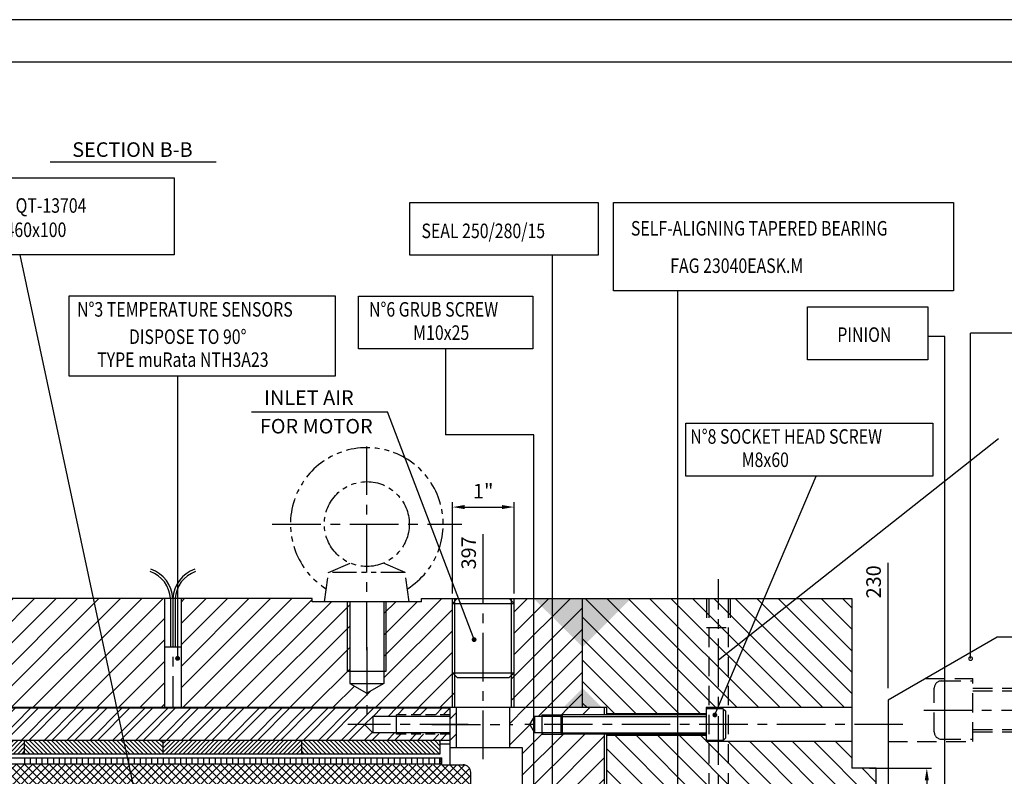
# Model space of a CAD drawing. Extents: x 2524 to 5497, y 1685 to 3788.
# Drawn here: x 3301 to 3707, y 3476 to 3788 of the extents above; entities that cross this region are included whole.
import ezdxf
from ezdxf.enums import TextEntityAlignment as Align

# ---------------------------------------------------------------- set-up
doc = ezdxf.new("R2010")
doc.units = 0
doc.header["$LTSCALE"] = 16
doc.header["$MEASUREMENT"] = 0
doc.header["$PDMODE"] = 2
doc.header["$PDSIZE"] = 0.03
for name, pattern in [('CENTER', [2, 1.25, -0.25, 0.25, -0.25]), ('DASHED', [0.75, 0.5, -0.25]), ('HIDDEN', [0.375, 0.25, -0.125]), ('PHANTOM2', [1.25, 0.625, -0.125, 0.125, -0.125, 0.125, -0.125])]:
    doc.linetypes.add(name, pattern=pattern)
doc.layers.get('0').update_dxf_attribs({"linetype": 'CONTINUOUS'})
doc.layers.get('DEFPOINTS').update_dxf_attribs({"linetype": 'CONTINUOUS'})
for name, color, linetype in [('CEN', 1, 'CENTER'), ('CL', 3, 'CENTER'), ('DIM', 2, 'CONTINUOUS'), ('EYEBOLT', 6, 'PHANTOM2'), ('HAT', 8, 'CONTINUOUS'), ('HAT-B', 3, 'CONTINUOUS'), ('HAT-GR', 3, 'CONTINUOUS'), ('HAT-M', 1, 'CONTINUOUS'), ('HAT-R', 1, 'CONTINUOUS'), ('HID', 9, 'DASHED'), ('HID-R', 1, 'HIDDEN'), ('OBJ-B', 7, 'CONTINUOUS'), ('OBJ-G', 3, 'CONTINUOUS'), ('OBJ-R', 1, 'CONTINUOUS'), ('THIN', 1, 'CONTINUOUS'), ('TXT', 4, 'CONTINUOUS')]:
    doc.layers.add(name, color=color, linetype=linetype)
doc.styles.add('30SIM', font='simplex', dxfattribs={"oblique": 7, "height": 6})
doc.styles.add('QUOTE', font='simplex', dxfattribs={"width": 0.8, "oblique": 10, "height": 6})
doc.dimstyles.new('1-2', dxfattribs={"dimscale": 2, "dimtxt": 3, "dimasz": 2.5, "dimexe": 1, "dimexo": 1, "dimgap": 1.5, "dimtad": 1, "dimtxsty": '30SIM', "dimcen": 2, "dimclrd": 256, "dimclre": 256, "dimclrt": 256, "dimazin": 3, "dimtm": 0.05, "dimtfac": 1, "dimtdec": 4, "dimtmove": 0, "dimatfit": 3, "dimtolj": 1, "dimtzin": 0})

# ---------------------------------------------------------------- blocks, each defined once
blk = doc.blocks.new('*D29')
at = {"linetype": 'BYBLOCK'}
blk.add_line((1896.21, 56.52), (1896.21, 91.16), dxfattribs=at)
at = {"layer": 'DEFPOINTS', "color": 0, "linetype": 'BYBLOCK'}
for p in [(1896.21, 75.16), (1896.21, 54.52), (2497.21, -195.48)]:
    blk.add_point(p, dxfattribs=at)
at = {"linetype": 'BYBLOCK', "insert": (1890.21, 84.66), "char_height": 6, "attachment_point": 5, "rotation": 90, "style": '30SIM'}
blk.add_mtext('\\A1;601', dxfattribs=at)
blk = doc.blocks.new('*D30')
at = {"linetype": 'BYBLOCK'}
blk.add_line((1716.21, 56.52), (1716.21, 91.3), dxfattribs=at)
at = {"layer": 'DEFPOINTS', "color": 0, "linetype": 'BYBLOCK'}
for p in [(1716.21, 75.3), (1716.21, 54.52), (2497.21, -195.48)]:
    blk.add_point(p, dxfattribs=at)
at = {"linetype": 'BYBLOCK', "insert": (1710.21, 84.8), "char_height": 6, "attachment_point": 5, "rotation": 90, "style": '30SIM'}
blk.add_mtext('\\A1;781', dxfattribs=at)
blk = doc.blocks.new('*D31')
at = {"linetype": 'BYBLOCK'}
blk.add_line((1716.22, 2.52), (1716.22, -39.6), dxfattribs=at)
at = {"layer": 'DEFPOINTS', "color": 0, "linetype": 'BYBLOCK'}
for p in [(1716.22, 4.52), (1716.22, -23.6), (2497.21, -195.48)]:
    blk.add_point(p, dxfattribs=at)
at = {"linetype": 'BYBLOCK', "insert": (1710.22, -33.1), "char_height": 6, "attachment_point": 5, "rotation": 90, "style": '30SIM'}
blk.add_mtext('\\A1;781', dxfattribs=at)
blk = doc.blocks.new('*D36')
at = {"linetype": 'BYBLOCK'}
blk.add_line((1691.22, 26.02), (1691.22, 68.69), dxfattribs=at)
at = {"layer": 'DEFPOINTS', "color": 0, "linetype": 'BYBLOCK'}
for p in [(1691.22, 50.45), (1691.22, 24.02), (2497.21, -195.48)]:
    blk.add_point(p, dxfattribs=at)
at = {"linetype": 'BYBLOCK', "insert": (1685.22, 61.07), "char_height": 6, "attachment_point": 5, "rotation": 90, "style": '30SIM'}
blk.add_mtext('\\A1;806', dxfattribs=at)
blk = doc.blocks.new('*D77')
at = {"linetype": 'BYBLOCK'}
for p, q in [((2259.48, -25.48), (2285.17, -25.48)), ((2283.17, -30.48), (2283.17, -360.48)), ((2264.21, -365.48), (2285.17, -365.48))]:
    blk.add_line(p, q, dxfattribs=at)
for points in [[(2282.33, -30.48), (2284, -30.48), (2283.17, -25.48)], [(2282.33, -360.48), (2284, -360.48), (2283.17, -365.48)]]:
    blk.add_solid(points, dxfattribs=at)
at = {"layer": 'DEFPOINTS', "color": 0, "linetype": 'BYBLOCK'}
for p in [(2257.48, -25.48), (2262.21, -365.48), (2283.17, -365.48)]:
    blk.add_point(p, dxfattribs=at)
at = {"linetype": 'BYBLOCK', "insert": (2277.17, -195.48), "char_height": 6, "attachment_point": 5, "rotation": 90, "style": '30SIM'}
blk.add_mtext('\\A1;∅340 H7 j6', dxfattribs=at)
blk = doc.blocks.new('*D80')
at = {"linetype": 'BYBLOCK'}
blk.add_line((2100.22, 46.52), (2100.22, 71.04), dxfattribs=at)
at = {"layer": 'DEFPOINTS', "color": 0, "linetype": 'BYBLOCK'}
for p in [(2100.22, 52.61), (2100.22, 44.52), (2497.21, -370.98)]:
    blk.add_point(p, dxfattribs=at)
at = {"linetype": 'BYBLOCK', "insert": (2094.22, 63.33), "char_height": 6, "attachment_point": 5, "rotation": 90, "style": '30SIM'}
blk.add_mtext('\\A1;397', dxfattribs=at)
blk = doc.blocks.new('*D94')
at = {"linetype": 'BYBLOCK'}
for p, q in [((2087.52, 46.52), (2087.52, 84.22)), ((2092.52, 82.22), (2107.92, 82.22)), ((2112.92, 46.52), (2112.92, 84.22))]:
    blk.add_line(p, q, dxfattribs=at)
for points in [[(2092.52, 83.06), (2092.52, 81.39), (2087.52, 82.22)], [(2107.92, 83.06), (2107.92, 81.39), (2112.92, 82.22)]]:
    blk.add_solid(points, dxfattribs=at)
at = {"layer": 'DEFPOINTS', "color": 0, "linetype": 'BYBLOCK'}
for p in [(2112.92, 82.22), (2087.52, 44.52), (2112.92, 44.52)]:
    blk.add_point(p, dxfattribs=at)
at = {"linetype": 'BYBLOCK', "insert": (2100.22, 88.8), "char_height": 6, "attachment_point": 5, "style": '30SIM'}
blk.add_mtext('\\A1;1"', dxfattribs=at)
blk = doc.blocks.new('*D96')
at = {"linetype": 'BYBLOCK'}
blk.add_line((3659.25, 3512.3), (3659.25, 3563.92), dxfattribs=at)
at = {"layer": 'DEFPOINTS', "color": 0, "linetype": 'BYBLOCK'}
for p in [(3659.25, 3545.39), (3659.25, 3510.3), (3889.25, 3309.28)]:
    blk.add_point(p, dxfattribs=at)
at = {"linetype": 'BYBLOCK', "insert": (3653.25, 3556.15), "char_height": 6, "attachment_point": 5, "rotation": 90, "style": '30SIM'}
blk.add_mtext('\\A1;230', dxfattribs=at)
blk = doc.blocks.new('*X138')
at = {"color": 0}
for p, q in [((1547.94, 2261.97), (1551.86, 2265.88)), ((1556.2, 2261.38), (1560.7, 2265.88)), ((1564.54, 2260.88), (1569.54, 2265.88)), ((1568.22, 2246.88), (1587.22, 2265.88)), ((1573.1, 2260.61), (1578.38, 2265.88)), ((1577.06, 2246.88), (1596.06, 2265.88)), ((1585.89, 2246.88), (1604.89, 2265.88)), ((1594.73, 2246.88), (1613.73, 2265.88)), ((1603.57, 2246.88), (1622.57, 2265.88)), ((1612.41, 2246.88), (1631.41, 2265.88)), ((1621.25, 2246.88), (1638.95, 2264.58)), ((1630.09, 2246.88), (1645.95, 2262.74)), ((1656.61, 2246.88), (1675.61, 2265.88)), ((1659.95, 2259.07), (1665.46, 2264.58)), ((1665.44, 2246.88), (1684.44, 2265.88)), ((1674.28, 2246.88), (1693.28, 2265.88)), ((1683.12, 2246.88), (1702.12, 2265.88)), ((1691.96, 2246.88), (1710.96, 2265.88)), ((1700.8, 2246.88), (1719.8, 2265.88)), ((1709.64, 2246.88), (1728.64, 2265.88)), ((1718.48, 2246.88), (1737.48, 2265.88)), ((1727.32, 2246.88), (1746.32, 2265.88)), ((1732.94, 2243.67), (1755.16, 2265.88)), ((1738.99, 2240.88), (1763.99, 2265.88)), ((1747.83, 2240.88), (1772.83, 2265.88)), ((1755.67, 2239.88), (1781.67, 2265.88)), ((1759.35, 2225.88), (1799.35, 2265.88)), ((1764.51, 2239.88), (1790.51, 2265.88)), ((1768.19, 2225.88), (1808.19, 2265.88)), ((1777.03, 2225.88), (1817.03, 2265.88)), ((1785.87, 2225.88), (1825.87, 2265.88)), ((1794.7, 2225.88), (1834.7, 2265.88)), ((1803.54, 2225.88), (1843.54, 2265.88)), ((1810.83, 2224.33), (1852.38, 2265.88)), ((1821.22, 2225.88), (1861.22, 2265.88)), ((1830.06, 2225.88), (1870.06, 2265.88)), ((1838.9, 2225.88), (1878.9, 2265.88)), ((1847.74, 2225.88), (1887.74, 2265.88)), ((1856.58, 2225.88), (1896.58, 2265.88)), ((1862.94, 2223.41), (1905.42, 2265.88)), ((1869.25, 2220.88), (1914.25, 2265.88)), ((1878.09, 2220.88), (1923.09, 2265.88)), ((1886.93, 2220.88), (1931.93, 2265.88)), ((1895.77, 2220.88), (1940.77, 2265.88)), ((1904.61, 2220.88), (1949.61, 2265.88)), ((1913.45, 2220.88), (1958.45, 2265.88)), ((1922.29, 2220.88), (1967.29, 2265.88)), ((1931.13, 2220.88), (1976.13, 2265.88)), ((1939.97, 2220.88), (1984.96, 2265.88)), ((1992.34, 2264.42), (1993.8, 2265.88)), ((1992.34, 2255.59), (2002.64, 2265.88)), ((1992.34, 2246.75), (2011.48, 2265.88)), ((1992.34, 2237.91), (2020.32, 2265.88)), ((1992.34, 2229.07), (2029.16, 2265.88)), ((1993, 2220.88), (2038, 2265.88)), ((2001.84, 2220.88), (2046.44, 2265.49)), ((2010.68, 2220.88), (2054.37, 2264.58)), ((2019.51, 2220.88), (2061.94, 2263.31)), ((2075.94, 2241.96), (2099.87, 2265.88)), ((2075.94, 2259.64), (2080.89, 2264.58)), ((2075.94, 2250.8), (2089.73, 2264.58)), ((2128.64, 2232.79), (2157.94, 2262.09)), ((2129.64, 2260.3), (2135.22, 2265.88)), ((2129.64, 2251.47), (2144.06, 2265.88)), ((2129.64, 2242.63), (2152.9, 2265.88)), ((2075.94, 2233.12), (2104.24, 2261.42)), ((1559.38, 2246.88), (1566.38, 2253.88)), ((1638.93, 2246.88), (1645.95, 2253.91)), ((1948.8, 2220.88), (1985.54, 2257.62)), ((2028.35, 2220.88), (2061.94, 2254.48)), ((1547.94, 2253.13), (1548.2, 2253.38)), ((1551.59, 2247.94), (1557.04, 2253.38)), ((1647.77, 2246.88), (1650.71, 2249.83)), ((2072.55, 2220.88), (2104.24, 2252.58)), ((2128.64, 2223.95), (2157.94, 2253.25)), ((1957.64, 2220.88), (1985.54, 2248.79)), ((2037.19, 2220.88), (2061.94, 2245.64)), ((2081.39, 2220.88), (2104.24, 2243.74)), ((2134.42, 2220.88), (2157.94, 2244.41)), ((1966.48, 2220.88), (1985.54, 2239.95)), ((2046.03, 2220.88), (2061.94, 2236.8)), ((2090.23, 2220.88), (2104.44, 2235.1)), ((2143.26, 2220.88), (2157.94, 2235.57)), ((1732.94, 2226), (1737.83, 2230.88)), ((1741.67, 2225.88), (1746.67, 2230.88)), ((1750.51, 2225.88), (1756.51, 2231.88)), ((1975.32, 2220.88), (1985.54, 2231.11)), ((2054.87, 2220.88), (2063.8, 2229.81)), ((2063.71, 2220.88), (2070.66, 2227.83)), ((2099.06, 2220.88), (2105.24, 2227.07)), ((2152.1, 2220.88), (2157.94, 2226.73)), ((1984.16, 2220.88), (1985.54, 2222.27))]:
    blk.add_line(p, q, dxfattribs=at)
blk = doc.blocks.new('*X172')
at = {"color": 0}
for p, q in [((2206.54, 2218.38), (2159.04, 2265.88)), ((2212.88, 2220.88), (2167.88, 2265.88)), ((2221.72, 2220.88), (2176.72, 2265.88)), ((2230.56, 2220.88), (2185.56, 2265.88)), ((2239.39, 2220.88), (2194.39, 2265.88)), ((2248.23, 2220.88), (2203.23, 2265.88)), ((2257.07, 2220.88), (2212.07, 2265.88)), ((2265.91, 2220.88), (2220.91, 2265.88)), ((2268.94, 2226.69), (2229.75, 2265.88)), ((2268.94, 2235.53), (2238.59, 2265.88)), ((2268.94, 2244.37), (2247.43, 2265.88)), ((2268.94, 2253.21), (2256.27, 2265.88)), ((2268.94, 2262.05), (2265.11, 2265.88)), ((2197.7, 2218.38), (2157.94, 2258.14)), ((2188.86, 2218.38), (2157.94, 2249.3)), ((2180.02, 2218.38), (2157.94, 2240.46)), ((2171.18, 2218.38), (2157.94, 2231.62)), ((2159.84, 2220.88), (2157.94, 2222.79)), ((2199.84, 2180.88), (2171.34, 2209.38)), ((2208.68, 2180.88), (2180.18, 2209.38)), ((2217.52, 2180.88), (2189.02, 2209.38)), ((2226.36, 2180.88), (2197.86, 2209.38)), ((2208.94, 2207.14), (2206.7, 2209.38)), ((2235.2, 2180.88), (2209.2, 2206.88)), ((2244.04, 2180.88), (2218.04, 2206.88)), ((2252.88, 2180.88), (2226.88, 2206.88)), ((2267.22, 2175.38), (2235.72, 2206.88)), ((2273.94, 2177.5), (2244.56, 2206.88)), ((2278.94, 2181.34), (2253.39, 2206.88)), ((2268.94, 2200.17), (2262.23, 2206.88)), ((2191.01, 2180.88), (2167.94, 2203.95)), ((2182.17, 2180.88), (2167.94, 2195.11)), ((2278.94, 2190.17), (2273.23, 2195.88))]:
    blk.add_line(p, q, dxfattribs=at)
blk = doc.blocks.new('*X176')
at = {"color": 0}
for p, q in [((2103.16, 2216.15), (2105.94, 2218.93)), ((2127.94, 2214.41), (2134.42, 2220.88)), ((2139.66, 2217.28), (2143.26, 2220.88)), ((2148.5, 2217.28), (2152.1, 2220.88)), ((2157.94, 2217.88), (2160.94, 2220.88)), ((2166.77, 2217.88), (2166.94, 2218.05)), ((2127.94, 2205.57), (2136.2, 2213.83)), ((2103.16, 2207.31), (2105.94, 2210.09)), ((2132.94, 2201.73), (2141.7, 2210.48)), ((2132.94, 2184.05), (2158.77, 2209.88)), ((2132.94, 2192.89), (2149.94, 2209.88)), ((2132.94, 2175.22), (2166.94, 2209.22)), ((2132.94, 2166.38), (2166.94, 2200.38)), ((2141.29, 2165.88), (2166.94, 2191.54)), ((2150.13, 2165.88), (2166.94, 2182.7)), ((2158.97, 2165.88), (2172.94, 2179.86)), ((2167.81, 2165.88), (2172.94, 2171.02)), ((2136.29, 2160.88), (2137.94, 2162.54))]:
    blk.add_line(p, q, dxfattribs=at)
blk = doc.blocks.new('*D178')
at = {"linetype": 'BYBLOCK'}
blk.add_line((3143.25, 3510.18), (3143.25, 3598.16), dxfattribs=at)
at = {"layer": 'DEFPOINTS', "color": 0, "linetype": 'BYBLOCK'}
for p in [(3143.25, 3579.91), (3143.25, 3508.18), (3889.25, 3309.28)]:
    blk.add_point(p, dxfattribs=at)
at = {"linetype": 'BYBLOCK', "insert": (3137.25, 3590.53), "char_height": 6, "attachment_point": 5, "rotation": 90, "style": '30SIM'}
blk.add_mtext('\\A1;746', dxfattribs=at)
blk = doc.blocks.new('*X214')
at = {"color": 0}
for p, q in [((25.371, 27.103), (25.398, 27.131)), ((25.528, 27.013), (25.646, 27.131)), ((25.652, 27.013), (25.77, 27.131)), ((25.899, 27.013), (26.017, 27.131)), ((26.023, 27.013), (26.141, 27.131)), ((26.247, 26.989), (26.388, 27.131)), ((26.37, 26.989), (26.512, 27.131)), ((26.604, 26.604), (27.131, 27.131)), ((26.618, 26.989), (26.76, 27.131)), ((26.681, 26.929), (26.883, 27.131)), ((26.728, 26.604), (27.255, 27.131)), ((26.975, 26.604), (27.502, 27.131)), ((27.099, 26.604), (27.626, 27.131)), ((27.346, 26.604), (27.873, 27.131)), ((27.47, 26.604), (27.997, 27.131)), ((27.717, 26.604), (28.244, 27.131)), ((27.841, 26.604), (28.368, 27.131)), ((28.089, 26.604), (28.616, 27.131)), ((28.212, 26.604), (28.739, 27.131)), ((28.46, 26.604), (28.987, 27.131)), ((28.584, 26.604), (29.111, 27.131)), ((28.831, 26.604), (29.358, 27.131)), ((28.955, 26.604), (29.482, 27.131)), ((29.202, 26.604), (29.729, 27.131)), ((29.326, 26.604), (29.853, 27.131)), ((29.574, 26.604), (30.101, 27.131)), ((29.697, 26.604), (30.224, 27.131)), ((29.945, 26.604), (30.472, 27.131)), ((30.069, 26.604), (30.596, 27.131)), ((30.316, 26.604), (30.843, 27.131)), ((30.44, 26.604), (30.967, 27.131)), ((30.687, 26.604), (31.214, 27.131)), ((30.811, 26.604), (31.338, 27.131)), ((31.059, 26.604), (31.586, 27.131)), ((31.182, 26.604), (31.709, 27.131)), ((31.43, 26.604), (31.957, 27.131)), ((31.554, 26.604), (32.081, 27.131)), ((31.801, 26.604), (32.328, 27.131)), ((31.925, 26.604), (32.452, 27.131)), ((32.172, 26.604), (32.699, 27.131)), ((32.296, 26.604), (32.823, 27.131)), ((32.543, 26.604), (33.07, 27.131)), ((32.667, 26.604), (33.194, 27.131)), ((32.915, 26.604), (33.442, 27.131)), ((33.424, 26.989), (33.565, 27.131)), ((33.671, 26.989), (33.813, 27.131)), ((33.819, 27.013), (33.937, 27.131)), ((34.066, 27.013), (34.184, 27.131)), ((34.19, 27.013), (34.308, 27.131)), ((34.437, 27.013), (34.555, 27.131)), ((34.561, 27.013), (34.671, 27.122)), ((33.795, 26.989), (33.801, 26.995)), ((26.233, 26.604), (26.35, 26.721)), ((26.356, 26.604), (26.474, 26.721)), ((33.038, 26.604), (33.288, 26.854)), ((33.286, 26.604), (33.412, 26.73)), ((33.41, 26.604), (33.527, 26.721)), ((33.657, 26.604), (33.775, 26.721)), ((25.49, 26.604), (25.584, 26.698)), ((25.614, 26.604), (25.708, 26.698)), ((25.861, 26.604), (25.955, 26.698)), ((25.985, 26.604), (26.079, 26.698)), ((33.781, 26.604), (33.875, 26.698)), ((34.028, 26.604), (34.122, 26.698)), ((34.152, 26.604), (34.246, 26.698)), ((34.4, 26.604), (34.494, 26.698)), ((34.523, 26.604), (34.617, 26.698))]:
    blk.add_line(p, q, dxfattribs=at)
blk = doc.blocks.new('*X217')
at = {"color": 0}
for p, q in [((27.922, 26.384), (27.766, 26.54)), ((27.993, 26.384), (27.773, 26.604)), ((28.063, 26.384), (27.843, 26.604)), ((28.134, 26.384), (27.914, 26.604)), ((28.205, 26.384), (27.985, 26.604)), ((28.276, 26.384), (28.056, 26.604)), ((28.346, 26.384), (28.126, 26.604)), ((28.417, 26.384), (28.197, 26.604)), ((28.488, 26.384), (28.268, 26.604)), ((28.558, 26.384), (28.338, 26.604)), ((28.629, 26.384), (28.409, 26.604)), ((28.7, 26.384), (28.48, 26.604)), ((28.771, 26.384), (28.551, 26.604)), ((28.841, 26.384), (28.621, 26.604)), ((28.912, 26.384), (28.692, 26.604)), ((28.983, 26.384), (28.763, 26.604)), ((29.053, 26.384), (28.833, 26.604)), ((29.124, 26.384), (28.904, 26.604)), ((29.195, 26.384), (28.975, 26.604)), ((29.266, 26.384), (29.046, 26.604)), ((29.336, 26.384), (29.116, 26.604)), ((29.407, 26.384), (29.187, 26.604)), ((29.478, 26.384), (29.258, 26.604)), ((29.548, 26.384), (29.328, 26.604)), ((29.619, 26.384), (29.399, 26.604)), ((29.69, 26.384), (29.47, 26.604)), ((29.761, 26.384), (29.541, 26.604)), ((29.831, 26.384), (29.611, 26.604)), ((29.902, 26.384), (29.682, 26.604)), ((29.973, 26.384), (29.753, 26.604)), ((30.016, 26.411), (29.823, 26.604)), ((30.016, 26.482), (29.894, 26.604)), ((30.016, 26.553), (29.965, 26.604)), ((32.448, 26.384), (32.266, 26.566)), ((32.518, 26.384), (32.298, 26.604)), ((32.589, 26.384), (32.369, 26.604)), ((32.66, 26.384), (32.44, 26.604)), ((32.73, 26.384), (32.51, 26.604)), ((32.801, 26.384), (32.581, 26.604)), ((32.872, 26.384), (32.652, 26.604)), ((32.942, 26.384), (32.722, 26.604)), ((33.013, 26.384), (32.793, 26.604)), ((33.084, 26.384), (32.864, 26.604)), ((33.155, 26.384), (32.935, 26.604)), ((33.225, 26.384), (33.005, 26.604)), ((33.296, 26.384), (33.076, 26.604)), ((33.367, 26.384), (33.147, 26.604)), ((33.437, 26.384), (33.217, 26.604)), ((33.508, 26.384), (33.288, 26.604)), ((33.579, 26.384), (33.359, 26.604)), ((33.65, 26.384), (33.43, 26.604)), ((33.72, 26.384), (33.5, 26.604)), ((33.791, 26.384), (33.571, 26.604)), ((33.862, 26.384), (33.642, 26.604)), ((33.932, 26.384), (33.712, 26.604)), ((34.003, 26.384), (33.783, 26.604)), ((34.074, 26.384), (33.854, 26.604)), ((34.145, 26.384), (33.925, 26.604)), ((34.215, 26.384), (33.995, 26.604)), ((34.286, 26.384), (34.066, 26.604)), ((34.357, 26.384), (34.137, 26.604)), ((34.427, 26.384), (34.207, 26.604)), ((34.498, 26.384), (34.278, 26.604)), ((34.516, 26.437), (34.349, 26.604)), ((34.516, 26.508), (34.42, 26.604)), ((34.516, 26.578), (34.49, 26.604)), ((27.851, 26.384), (27.766, 26.469)), ((27.781, 26.384), (27.766, 26.399)), ((32.377, 26.384), (32.266, 26.495)), ((32.306, 26.384), (32.266, 26.424))]:
    blk.add_line(p, q, dxfattribs=at)
blk = doc.blocks.new('*X218')
at = {"color": 0}
for p, q in [((25.516, 26.435), (25.685, 26.604)), ((25.516, 26.506), (25.614, 26.604)), ((25.516, 26.576), (25.543, 26.604)), ((25.535, 26.384), (25.755, 26.604)), ((25.606, 26.384), (25.826, 26.604)), ((25.677, 26.384), (25.897, 26.604)), ((25.747, 26.384), (25.967, 26.604)), ((25.818, 26.384), (26.038, 26.604)), ((25.889, 26.384), (26.109, 26.604)), ((25.96, 26.384), (26.18, 26.604)), ((26.03, 26.384), (26.25, 26.604)), ((26.101, 26.384), (26.321, 26.604)), ((26.172, 26.384), (26.392, 26.604)), ((26.242, 26.384), (26.462, 26.604)), ((26.313, 26.384), (26.533, 26.604)), ((26.384, 26.384), (26.604, 26.604)), ((26.454, 26.384), (26.674, 26.604)), ((26.525, 26.384), (26.745, 26.604)), ((26.596, 26.384), (26.816, 26.604)), ((26.667, 26.384), (26.887, 26.604)), ((26.737, 26.384), (26.957, 26.604)), ((26.808, 26.384), (27.028, 26.604)), ((26.879, 26.384), (27.099, 26.604)), ((26.949, 26.384), (27.169, 26.604)), ((27.02, 26.384), (27.24, 26.604)), ((27.091, 26.384), (27.311, 26.604)), ((27.162, 26.384), (27.382, 26.604)), ((27.232, 26.384), (27.452, 26.604)), ((27.303, 26.384), (27.523, 26.604)), ((27.374, 26.384), (27.594, 26.604)), ((27.444, 26.384), (27.664, 26.604)), ((27.515, 26.384), (27.735, 26.604)), ((27.586, 26.384), (27.766, 26.564)), ((30.016, 26.551), (30.069, 26.604)), ((30.016, 26.48), (30.139, 26.604)), ((30.016, 26.409), (30.21, 26.604)), ((30.061, 26.384), (30.281, 26.604)), ((30.131, 26.384), (30.351, 26.604)), ((30.202, 26.384), (30.422, 26.604)), ((30.273, 26.384), (30.493, 26.604)), ((30.344, 26.384), (30.564, 26.604)), ((30.414, 26.384), (30.634, 26.604)), ((30.485, 26.384), (30.705, 26.604)), ((30.556, 26.384), (30.776, 26.604)), ((30.626, 26.384), (30.846, 26.604)), ((30.697, 26.384), (30.917, 26.604)), ((30.768, 26.384), (30.988, 26.604)), ((30.839, 26.384), (31.059, 26.604)), ((30.909, 26.384), (31.129, 26.604)), ((30.98, 26.384), (31.2, 26.604)), ((31.051, 26.384), (31.271, 26.604)), ((31.121, 26.384), (31.341, 26.604)), ((31.192, 26.384), (31.412, 26.604)), ((31.263, 26.384), (31.483, 26.604)), ((31.334, 26.384), (31.554, 26.604)), ((31.404, 26.384), (31.624, 26.604)), ((31.475, 26.384), (31.695, 26.604)), ((31.546, 26.384), (31.766, 26.604)), ((31.616, 26.384), (31.836, 26.604)), ((31.687, 26.384), (31.907, 26.604)), ((31.758, 26.384), (31.978, 26.604)), ((31.828, 26.384), (32.048, 26.604)), ((31.899, 26.384), (32.119, 26.604)), ((31.97, 26.384), (32.19, 26.604)), ((32.041, 26.384), (32.261, 26.604)), ((27.657, 26.384), (27.766, 26.493)), ((27.727, 26.384), (27.766, 26.422)), ((32.111, 26.384), (32.266, 26.538)), ((32.182, 26.384), (32.266, 26.467)), ((32.253, 26.384), (32.266, 26.397))]:
    blk.add_line(p, q, dxfattribs=at)
blk = doc.blocks.new('*X209')
at = {"color": 0}
for p, q in [((23.705, 25.296), (23.92, 25.511)), ((23.705, 25.429), (23.787, 25.511)), ((24.563, 24.625), (23.705, 25.483)), ((24.696, 24.625), (23.81, 25.511)), ((23.825, 25.284), (24.052, 25.511)), ((23.921, 25.247), (24.185, 25.511)), ((24.828, 24.625), (23.942, 25.511)), ((23.958, 24.886), (24.597, 25.526)), ((23.958, 25.019), (24.465, 25.526)), ((23.958, 24.754), (24.73, 25.525)), ((23.958, 25.151), (24.318, 25.511)), ((23.985, 24.648), (24.862, 25.525)), ((24.071, 24.601), (24.995, 25.525)), ((24.961, 24.625), (24.075, 25.511)), ((24.203, 24.601), (25.127, 25.525)), ((25.094, 24.625), (24.208, 25.511)), ((24.336, 24.601), (25.259, 25.524)), ((25.226, 24.625), (24.34, 25.511)), ((25.359, 24.625), (24.458, 25.526)), ((24.492, 24.625), (25.392, 25.524)), ((25.491, 24.625), (24.591, 25.526)), ((24.625, 24.625), (25.524, 25.524)), ((25.624, 24.625), (24.723, 25.525)), ((24.757, 24.625), (25.656, 25.524)), ((25.757, 24.625), (24.856, 25.525)), ((24.89, 24.625), (25.789, 25.524)), ((25.889, 24.625), (24.989, 25.525)), ((25.023, 24.625), (25.921, 25.523)), ((26.022, 24.625), (25.122, 25.525)), ((25.155, 24.625), (26.053, 25.523)), ((26.154, 24.625), (25.255, 25.524)), ((25.288, 24.625), (26.186, 25.523)), ((26.287, 24.625), (25.387, 25.524)), ((25.42, 24.625), (26.318, 25.523)), ((26.419, 24.625), (25.52, 25.524)), ((25.553, 24.625), (26.451, 25.523)), ((26.552, 24.625), (25.653, 25.524)), ((25.686, 24.625), (26.583, 25.522)), ((26.685, 24.625), (25.786, 25.524)), ((25.818, 24.625), (26.715, 25.522)), ((26.817, 24.625), (25.919, 25.523)), ((25.951, 24.625), (26.848, 25.522)), ((26.95, 24.625), (26.051, 25.523)), ((26.083, 24.625), (26.98, 25.522)), ((27.082, 24.625), (26.184, 25.523)), ((26.216, 24.625), (27.112, 25.521)), ((27.215, 24.625), (26.317, 25.523)), ((26.348, 24.625), (27.245, 25.521)), ((27.347, 24.625), (26.45, 25.523)), ((26.481, 24.625), (27.377, 25.521)), ((27.48, 24.625), (26.583, 25.522)), ((26.614, 24.625), (27.509, 25.521)), ((27.613, 24.625), (26.715, 25.522)), ((26.746, 24.625), (27.642, 25.521)), ((27.745, 24.625), (26.848, 25.522)), ((26.879, 24.625), (27.774, 25.52)), ((27.878, 24.625), (26.981, 25.522)), ((27.011, 24.625), (27.907, 25.52)), ((28.01, 24.625), (27.114, 25.521)), ((27.144, 24.625), (28.039, 25.52)), ((28.143, 24.625), (27.247, 25.521)), ((27.277, 24.625), (28.171, 25.52)), ((28.276, 24.625), (27.379, 25.521)), ((27.409, 24.625), (28.304, 25.519)), ((28.408, 24.625), (27.512, 25.521)), ((27.542, 24.625), (28.436, 25.519)), ((28.541, 24.625), (27.645, 25.521)), ((27.674, 24.625), (28.568, 25.519)), ((28.673, 24.625), (27.778, 25.52)), ((27.807, 24.625), (28.701, 25.519)), ((28.806, 24.625), (27.911, 25.52)), ((27.939, 24.625), (28.833, 25.519)), ((28.938, 24.625), (28.043, 25.52)), ((28.072, 24.625), (28.965, 25.518)), ((29.071, 24.625), (28.176, 25.52)), ((28.205, 24.625), (29.098, 25.518)), ((29.204, 24.625), (28.309, 25.519)), ((28.337, 24.625), (29.23, 25.518)), ((29.336, 24.625), (28.442, 25.519)), ((28.47, 24.625), (29.363, 25.518)), ((29.469, 24.625), (28.575, 25.519)), ((28.602, 24.625), (29.495, 25.517)), ((29.601, 24.625), (28.707, 25.519)), ((28.735, 24.625), (29.627, 25.517)), ((29.734, 24.625), (28.84, 25.519)), ((28.867, 24.625), (29.76, 25.517)), ((29.867, 24.625), (28.973, 25.518)), ((29, 24.625), (29.892, 25.517)), ((29.999, 24.625), (29.106, 25.518)), ((29.133, 24.625), (30.024, 25.517)), ((30.132, 24.625), (29.239, 25.518)), ((29.265, 24.625), (30.157, 25.516)), ((30.264, 24.625), (29.371, 25.518)), ((29.398, 24.625), (30.289, 25.516)), ((30.397, 24.625), (29.504, 25.517)), ((29.53, 24.625), (30.421, 25.516)), ((30.529, 24.625), (29.637, 25.517)), ((29.663, 24.625), (30.554, 25.516)), ((30.662, 24.625), (29.77, 25.517)), ((29.796, 24.625), (30.686, 25.515)), ((30.795, 24.625), (29.903, 25.517)), ((29.928, 24.625), (30.819, 25.515)), ((30.927, 24.625), (30.036, 25.517)), ((30.061, 24.625), (30.951, 25.515)), ((31.06, 24.625), (30.168, 25.516)), ((30.193, 24.625), (31.083, 25.515)), ((31.192, 24.625), (30.301, 25.516)), ((30.326, 24.625), (31.216, 25.515)), ((31.325, 24.625), (30.434, 25.516)), ((30.458, 24.625), (31.348, 25.514)), ((31.458, 24.625), (30.567, 25.516)), ((30.591, 24.625), (31.48, 25.514)), ((31.59, 24.625), (30.7, 25.515)), ((30.724, 24.625), (31.613, 25.514)), ((31.723, 24.625), (30.832, 25.515)), ((30.856, 24.625), (31.745, 25.514)), ((31.855, 24.625), (30.965, 25.515)), ((30.989, 24.625), (31.877, 25.514)), ((31.988, 24.625), (31.098, 25.515)), ((31.121, 24.625), (32.01, 25.513)), ((32.12, 24.625), (31.231, 25.515)), ((31.254, 24.625), (32.142, 25.513)), ((32.253, 24.625), (31.364, 25.514)), ((31.387, 24.625), (32.275, 25.513)), ((32.386, 24.625), (31.496, 25.514)), ((31.519, 24.625), (32.407, 25.513)), ((32.518, 24.625), (31.629, 25.514)), ((31.652, 24.625), (32.539, 25.512)), ((32.651, 24.625), (31.762, 25.514)), ((31.784, 24.625), (32.672, 25.512)), ((32.783, 24.625), (31.895, 25.513)), ((31.917, 24.625), (32.804, 25.512)), ((32.916, 24.625), (32.028, 25.513)), ((32.049, 24.625), (32.936, 25.512)), ((33.049, 24.625), (32.16, 25.513)), ((32.182, 24.625), (33.069, 25.512)), ((33.181, 24.625), (32.293, 25.513)), ((32.315, 24.625), (33.201, 25.511)), ((33.314, 24.625), (32.426, 25.513)), ((32.447, 24.625), (33.333, 25.511)), ((33.446, 24.625), (32.559, 25.512)), ((32.58, 24.625), (33.466, 25.511)), ((33.603, 24.601), (32.692, 25.512)), ((32.712, 24.625), (33.598, 25.511)), ((33.735, 24.601), (32.824, 25.512)), ((32.845, 24.625), (33.731, 25.511)), ((33.864, 24.605), (32.957, 25.512)), ((32.978, 24.625), (33.861, 25.508)), ((33.94, 24.661), (33.09, 25.512)), ((33.11, 24.625), (33.939, 25.453)), ((33.958, 24.776), (33.223, 25.511)), ((33.958, 24.908), (33.356, 25.511)), ((33.958, 25.041), (33.488, 25.511)), ((33.958, 25.174), (33.621, 25.511)), ((33.958, 25.306), (33.754, 25.511)), ((23.772, 25.284), (23.705, 25.35)), ((33.243, 24.625), (33.958, 25.34)), ((33.375, 24.625), (33.958, 25.208)), ((24.431, 24.625), (23.958, 25.097)), ((24.322, 24.601), (23.958, 24.965)), ((33.49, 24.607), (33.958, 25.075)), ((33.616, 24.601), (33.958, 24.943)), ((24.19, 24.601), (23.958, 24.832)), ((33.749, 24.601), (33.958, 24.81)), ((24.053, 24.604), (23.962, 24.696)), ((33.903, 24.622), (33.937, 24.656))]:
    blk.add_line(p, q, dxfattribs=at)
blk = doc.blocks.new('M')
at = {"layer": 'CL'}
for p, q in [((7.59, 376), (-42.03, 376)), ((-7.36, 376), (26, 376))]:
    blk.add_line(p, q, dxfattribs=at)
at = {"layer": 'HAT-B'}
for p, q in [((-4.06, 361.5), (-3.32, 362.24)), ((-3.25, 361.65), (-3.85, 362.24)), ((-3.25, 360.52), (-4.06, 361.34)), ((-4.06, 360.38), (-3.25, 361.19)), ((-3.68, 359.83), (-4.06, 360.21)), ((-3.49, 359.83), (-3.25, 360.07))]:
    blk.add_line(p, q, dxfattribs=at)
at = {"layer": 'HAT-GR'}
for p, q in [((-175.25, 359.83), (-175.25, 362.24)), ((-172.87, 359.83), (-172.87, 362.24)), ((-170.48, 359.83), (-170.48, 362.24)), ((-168.1, 359.83), (-168.1, 362.24)), ((-165.72, 359.83), (-165.72, 362.24)), ((-163.34, 359.83), (-163.34, 362.24)), ((-160.96, 359.83), (-160.96, 362.24)), ((-158.58, 359.83), (-158.58, 362.24)), ((-156.2, 359.83), (-156.2, 362.24)), ((-153.82, 359.83), (-153.82, 362.24)), ((-151.43, 359.83), (-151.43, 362.24)), ((-149.05, 359.83), (-149.05, 362.24)), ((-146.67, 359.83), (-146.67, 362.24)), ((-144.29, 359.83), (-144.29, 362.24)), ((-141.91, 359.83), (-141.91, 362.24)), ((-139.53, 359.83), (-139.53, 362.24)), ((-137.15, 359.83), (-137.15, 362.24)), ((-134.77, 359.83), (-134.77, 362.24)), ((-132.38, 359.83), (-132.38, 362.24)), ((-130, 359.83), (-130, 362.24)), ((-127.62, 359.83), (-127.62, 362.24)), ((-125.24, 359.83), (-125.24, 362.24)), ((-122.86, 359.83), (-122.86, 362.24)), ((-120.48, 359.83), (-120.48, 362.24)), ((-118.1, 359.83), (-118.1, 362.24)), ((-115.72, 359.83), (-115.72, 362.24)), ((-113.33, 359.83), (-113.33, 362.24)), ((-110.95, 359.83), (-110.95, 362.24)), ((-108.57, 359.83), (-108.57, 362.24)), ((-106.19, 359.83), (-106.19, 362.24)), ((-103.81, 359.83), (-103.81, 362.24)), ((-101.43, 359.83), (-101.43, 362.24)), ((-99.05, 359.83), (-99.05, 362.24)), ((-96.67, 359.83), (-96.67, 362.24)), ((-94.28, 359.83), (-94.28, 362.24)), ((-91.9, 359.83), (-91.9, 362.24)), ((-89.52, 359.83), (-89.52, 362.24)), ((-87.14, 359.83), (-87.14, 362.24)), ((-84.76, 359.83), (-84.76, 362.24)), ((-82.38, 359.83), (-82.38, 362.24)), ((-80, 359.83), (-80, 362.24)), ((-77.62, 359.83), (-77.62, 362.24)), ((-75.23, 359.83), (-75.23, 362.24)), ((-72.85, 359.83), (-72.85, 362.24)), ((-70.47, 359.83), (-70.47, 362.24)), ((-68.09, 359.83), (-68.09, 362.24)), ((-65.71, 359.83), (-65.71, 362.24)), ((-63.33, 359.83), (-63.33, 362.24)), ((-60.95, 359.83), (-60.95, 362.24)), ((-58.57, 359.83), (-58.57, 362.24)), ((-56.18, 359.83), (-56.18, 362.24)), ((-53.8, 359.83), (-53.8, 362.24)), ((-51.42, 359.83), (-51.42, 362.24)), ((-49.04, 359.83), (-49.04, 362.24)), ((-46.66, 359.83), (-46.66, 362.24)), ((-44.28, 359.83), (-44.28, 362.24)), ((-41.9, 359.83), (-41.9, 362.24)), ((-39.52, 359.83), (-39.52, 362.24)), ((-37.13, 360.44), (-37.13, 362.24)), ((-34.75, 362.07), (-34.75, 362.24)), ((-34.75, 359.83), (-34.75, 362.07)), ((-32.37, 359.83), (-32.37, 362.24)), ((-29.99, 359.83), (-29.99, 362.24)), ((-27.61, 359.83), (-27.61, 362.24)), ((-25.23, 359.83), (-25.23, 362.24)), ((-22.85, 359.83), (-22.85, 362.24)), ((-20.47, 359.83), (-20.47, 362.24)), ((-18.08, 359.83), (-18.08, 362.24)), ((-15.7, 359.83), (-15.7, 362.24)), ((-13.32, 359.83), (-13.32, 362.24)), ((-10.94, 359.83), (-10.94, 362.24)), ((-8.56, 359.83), (-8.56, 362.24)), ((-6.18, 359.83), (-6.18, 362.24)), ((-37.13, 359.83), (-37.13, 360.44))]:
    blk.add_line(p, q, dxfattribs=at)
at = {"layer": 'HID-R'}
for p, q in [((0, 380), (-22.1, 380)), ((0, 372), (-22.1, 372))]:
    blk.add_line(p, q, dxfattribs=at)
at = {"layer": 'OBJ-B'}
for p, q in [((-236.22, 382.99), (0, 382.99)), ((-11.94, 383.06), (0, 383.06)), ((0, 382.99), (0, 359.45)), ((-31.75, 379.4), (-35.15, 376)), ((0, 379.4), (-31.75, 379.4)), ((-31.75, 379.4), (-31.75, 372.6)), ((-31.75, 372.6), (-35.15, 376)), ((-236.22, 369.61), (0, 369.61)), ((0, 372.6), (-31.75, 372.6)), ((-3.94, 368.13), (0, 368.13)), ((-233.48, 362.24), (-3.25, 362.24)), ((-4.06, 359.83), (-4.06, 362.24)), ((-3.25, 359.45), (-3.25, 362.24)), ((-233.48, 359.83), (-3.25, 359.83)), ((-3.25, 359.45), (5.46, 359.45)), ((8.64, 334.05), (8.64, 356.27))]:
    blk.add_line(p, q, dxfattribs=at)
blk.add_arc((5.46, 356.27), 3.17, 0, 90, dxfattribs=at)
at = {"layer": 'OBJ-G'}
blk.add_line((0, 383.06), (0, 362.62), dxfattribs=at)
at = {"layer": 'OBJ-R'}
for p, q in [((-22.1, 380), (-22.1, 372)), ((-175.39, 364.02), (-175.39, 369.61)), ((-118.24, 364.02), (-118.24, 369.61)), ((-61.09, 364.02), (-61.09, 369.61)), ((-3.94, 364.02), (-3.94, 369.61)), ((-232.54, 364.02), (-3.94, 364.02))]:
    blk.add_line(p, q, dxfattribs=at)
at = {"layer": 'HAT-B', "xscale": 25.4, "yscale": 25.4, "zscale": 25.4}
for name in ['*X218', '*X217']:
    blk.add_blockref(name, (-880.64, -306.13), dxfattribs=at)
at = {"layer": 'HAT-M', "xscale": 25.4, "yscale": 25.4, "zscale": 25.4}
blk.add_blockref('*X209', (-853.9, -288.53), dxfattribs=at)
at = {"layer": 'HAT-R', "xscale": 25.4, "yscale": 25.4, "zscale": 25.4}
blk.add_blockref('*X214', (-880.64, -306.13), dxfattribs=at)

msp = doc.modelspace()

# ---------------------------------------------------------------- linework, layer by layer
for p, q in [((3421.753, 3549.276), (3048.258, 3549.276)), ((3360.853, 3549.276), (3360.853, 3504.277)), ((3367.653, 3549.276), (3367.653, 3504.277)), ((3421.753, 3547.971), (3421.753, 3549.276)), ((3466.753, 3549.276), (3644.253, 3549.276)), ((3466.753, 3547.971), (3466.753, 3549.276)), ((3479.554, 3518.687), (3479.554, 3549.276)), ((3479.554, 3547.276), (3481.554, 3549.276)), ((3502.954, 3549.276), (3504.954, 3547.276)), ((3504.954, 3518.687), (3504.954, 3549.276)), ((3533.253, 3504.277), (3533.253, 3549.276)), ((3644.253, 3549.276), (3644.253, 3479.277)), ((3466.753, 3547.971), (3421.753, 3547.971)), ((3437.253, 3547.971), (3437.253, 3514.276)), ((3451.253, 3547.971), (3451.253, 3514.276)), ((3479.554, 3547.276), (3504.954, 3547.276)), ((3367.653, 3529.277), (3360.853, 3529.277)), ((3436.253, 3519.276), (3452.253, 3519.276)), ((3479.554, 3518.687), (3504.954, 3518.687)), ((3481.554, 3516.687), (3479.554, 3518.687)), ((3480.554, 3504.277), (3480.554, 3517.687)), ((3481.554, 3516.687), (3502.954, 3516.687)), ((3504.954, 3518.687), (3502.954, 3516.687)), ((3503.954, 3504.277), (3503.954, 3517.687)), ((3437.253, 3514.276), (3444.253, 3510.235)), ((3437.253, 3514.276), (3451.253, 3514.276)), ((3451.253, 3514.276), (3444.253, 3510.235)), ((3543.253, 3504.277), (3238.253, 3504.277)), ((3481.254, 3487.776), (3481.254, 3504.277)), ((3503.254, 3487.776), (3503.254, 3504.277)), ((3511.474, 3497.277), (3513.437, 3500.677)), ((3524.253, 3500.677), (3513.437, 3500.677)), ((3513.437, 3500.677), (3513.437, 3493.877)), ((3516.474, 3501.277), (3516.474, 3493.277)), ((3524.253, 3500.677), (3524.853, 3501.277)), ((3524.253, 3500.677), (3524.253, 3493.877)), ((3584.253, 3501.277), (3524.853, 3501.277)), ((3584.253, 3501.277), (3524.853, 3501.277)), ((3524.853, 3501.277), (3524.853, 3493.277)), ((3542.253, 3501.277), (3542.253, 3504.277)), ((3543.253, 3501.277), (3543.253, 3504.277)), ((3584.253, 3501.777), (3543.253, 3501.777)), ((3644.253, 3504.277), (3584.253, 3504.277)), ((3584.253, 3504.277), (3584.253, 3490.277)), ((3591.253, 3503.777), (3584.253, 3503.777)), ((3591.253, 3503.777), (3592.253, 3502.777)), ((3591.253, 3503.777), (3591.253, 3490.777)), ((3592.253, 3491.777), (3592.253, 3502.777)), ((3511.474, 3497.277), (3513.437, 3493.877)), ((3524.253, 3493.877), (3513.437, 3493.877)), ((3524.253, 3493.877), (3524.853, 3493.277)), ((3584.253, 3493.277), (3524.853, 3493.277)), ((3542.253, 3464.277), (3542.253, 3493.277)), ((3543.253, 3464.277), (3543.253, 3493.277)), ((3584.253, 3492.777), (3543.253, 3492.777)), ((3591.253, 3490.777), (3584.253, 3490.777)), ((3644.253, 3490.277), (3584.253, 3490.277)), ((3591.253, 3490.777), (3592.253, 3491.777)), ((3478.474, 3487.776), (3508.253, 3487.776)), ((3508.253, 3487.776), (3508.253, 3434.277)), ((3654.253, 3479.277), (3644.253, 3479.277)), ((3654.253, 3434.277), (3654.253, 3479.277))]:
    msp.add_line(p, q)
msp.add_lwpolyline([(5479.216, 1702.942), (5479.216, 3770.442), (2541.716, 3770.442), (2541.716, 1702.942)], close=True)
for points in [[(3513.097, 3549.276), (3533.253, 3529.276), (3553.253, 3549.276)], [(3525.253, 3504.277), (3533.253, 3512.277), (3541.253, 3504.277)]]:
    msp.add_solid(points)
at = {"layer": 'CEN'}
for p, q in [((3444.253, 3527.971), (3444.253, 3614.727)), ((3405.269, 3579.971), (3483.404, 3579.971)), ((3492.254, 3483.086), (3492.254, 3577.271)), ((3589.253, 3448.761), (3589.253, 3557.255)), ((3364.253, 3549.276), (3364.253, 3504.277)), ((3444.253, 3529.276), (3444.253, 3498.086)), ((3673.952, 3503.277), (3782.169, 3503.277)), ((3665.384, 3497.277), (3506.489, 3497.277))]:
    msp.add_line(p, q, dxfattribs=at)
at = {"layer": 'DIM'}
for p, q in [((3313.718, 3729.383), (3382.166, 3729.383)), ((3237.797, 3722.753), (3364.861, 3722.753)), ((3364.861, 3722.753), (3364.861, 3690.965)), ((3461.97, 3712.629), (3539.617, 3712.629)), ((3461.97, 3690.841), (3461.97, 3712.629)), ((3539.617, 3712.629), (3539.617, 3690.841)), ((3546.04, 3712.629), (3686.279, 3712.629)), ((3546.04, 3676.152), (3546.04, 3712.629)), ((3686.279, 3712.629), (3686.279, 3676.152)), ((3364.861, 3690.965), (3237.797, 3690.965)), ((3349.003, 3467.707), (3301.329, 3690.965)), ((3539.617, 3690.841), (3461.97, 3690.841)), ((3520.848, 3446.447), (3520.848, 3690.841)), ((3686.279, 3676.152), (3546.04, 3676.152)), ((3572.505, 3445.964), (3572.505, 3676.152)), ((3431.345, 3673.982), (3321.361, 3673.982)), ((3321.361, 3673.982), (3321.361, 3641.061)), ((3431.345, 3641.061), (3431.345, 3673.982)), ((3440.769, 3673.982), (3512.677, 3673.982)), ((3440.769, 3652.194), (3440.769, 3673.982)), ((3512.677, 3673.982), (3512.677, 3652.194)), ((3626.004, 3669.514), (3675.6, 3669.514)), ((3626.004, 3647.726), (3626.004, 3669.514)), ((3675.6, 3669.514), (3675.6, 3647.726)), ((3682.571, 3657.269), (3675.6, 3657.269)), ((3682.571, 3399.218), (3682.571, 3657.269)), ((3693.273, 3524.487), (3693.273, 3658.62)), ((3711.211, 3658.62), (3693.273, 3658.62)), ((3512.677, 3652.194), (3440.769, 3652.194)), ((3476.723, 3652.194), (3476.723, 3616.713)), ((3675.6, 3647.726), (3626.004, 3647.726)), ((3321.361, 3641.061), (3431.345, 3641.061)), ((3366.183, 3641.061), (3366.183, 3524.493)), ((3396.654, 3626.199), (3452.821, 3626.199)), ((3488.505, 3532.321), (3452.821, 3626.199)), ((3575.786, 3621.571), (3677.711, 3621.571)), ((3575.786, 3599.783), (3575.786, 3621.571)), ((3677.711, 3621.571), (3677.711, 3599.783)), ((3513.097, 3616.713), (3476.723, 3616.713)), ((3513.097, 3423.463), (3513.097, 3616.713)), ((3589.253, 3523.983), (3704.75, 3615.302)), ((3677.711, 3599.783), (3575.786, 3599.783)), ((3587.803, 3501.251), (3629.549, 3599.783))]:
    msp.add_line(p, q, dxfattribs=at)
for points, const_width in [([(3488.005, 3532.321, 1), (3489.005, 3532.321, 1)], 1), ([(3365.704, 3524.593, 1), (3366.704, 3524.593, 1)], 1), ([(3692.523, 3524.487, 1), (3694.023, 3524.487, 1)], 0.5), ([(3587.303, 3501.251, 1), (3588.303, 3501.251, 1)], 1)]:
    msp.add_lwpolyline(points, format="xyb", close=True, dxfattribs=dict(at, const_width=const_width))
at = {"layer": 'EYEBOLT'}
for p, q in [((3428.464, 3559.971), (3437.403, 3563.868)), ((3460.042, 3559.971), (3451.103, 3563.868)), ((3426.753, 3547.971), (3428.464, 3559.971)), ((3460.042, 3559.971), (3428.464, 3559.971)), ((3461.753, 3547.971), (3460.042, 3559.971))]:
    msp.add_line(p, q, dxfattribs=at)
msp.add_circle((3444.253, 3579.971), 17.5, dxfattribs=at)
msp.add_arc((3444.253, 3579.971), 31.5, 302.10624, 237.89376, dxfattribs=at)
at = {"layer": 'HID'}
for p, q in [((3584.403, 3549.276), (3584.403, 3537.276)), ((3585.253, 3549.276), (3585.253, 3464.277)), ((3593.253, 3549.276), (3593.253, 3464.277)), ((3594.103, 3549.276), (3594.103, 3537.276)), ((3584.403, 3537.276), (3594.103, 3537.276)), ((3674.808, 3516.277), (3694.253, 3516.277)), ((3681.253, 3515.277), (3694.253, 3515.277)), ((3694.253, 3490.277), (3694.253, 3516.277)), ((3678.253, 3494.277), (3678.253, 3512.277)), ((3694.253, 3512.277), (3739.253, 3512.277)), ((3694.253, 3511.277), (3761.253, 3511.277)), ((3694.253, 3495.277), (3761.253, 3495.277)), ((3694.253, 3494.277), (3739.253, 3494.277)), ((3659.253, 3490.277), (3694.253, 3490.277)), ((3681.253, 3491.277), (3694.253, 3491.277))]:
    msp.add_line(p, q, dxfattribs=at)
for centre, start, end in [((3681.253, 3512.277), 90, 180), ((3681.253, 3494.277), 180, 270)]:
    msp.add_arc(centre, 3, start, end, dxfattribs=at)
at = {"layer": 'THIN'}
for p, q in [((3363.253, 3549.276), (3363.253, 3529.277)), ((3365.253, 3549.276), (3365.253, 3529.277)), ((3480.554, 3517.687), (3480.554, 3549.276)), ((3503.954, 3517.687), (3503.954, 3549.276)), ((3436.253, 3519.276), (3436.253, 3547.971)), ((3452.253, 3519.276), (3452.253, 3547.971)), ((3704.253, 3533.277), (3659.253, 3507.296)), ((3794.576, 3533.277), (3704.253, 3533.277)), ((3479.554, 3504.277), (3479.554, 3518.687)), ((3504.954, 3504.277), (3504.954, 3518.687)), ((3659.253, 3507.296), (3659.253, 3419.277)), ((3516.474, 3501.277), (3524.853, 3501.277)), ((3524.253, 3500.677), (3584.253, 3500.677)), ((3516.474, 3493.277), (3524.853, 3493.277)), ((3524.253, 3493.877), (3584.253, 3493.877))]:
    msp.add_line(p, q, dxfattribs=at)
msp.add_lwpolyline([(5496.716, 1685.442), (5496.716, 3787.942), (2524.216, 3787.942), (2524.216, 1685.442)], close=True, dxfattribs=at)
for centre, radius, start, end in [((3350.824, 3548.607), 12.447, 3.0845, 70.84591), ((3350.824, 3548.607), 13.447, 3.0845, 70.84591), ((3377.682, 3548.607), 13.447, 109.15409, 176.9155), ((3377.682, 3548.607), 12.447, 109.15409, 176.9155)]:
    msp.add_arc(centre, radius, start, end, dxfattribs=at)

# ---------------------------------------------------------------- block references
msp.add_blockref('M', (3478.474, 3121.277))
at = {"layer": 'HAT'}
for name in ['*X138', '*X172', '*X176']:
    msp.add_blockref(name, (1375.309, 1283.392), dxfattribs=at)

# ---------------------------------------------------------------- texts
at = {"layer": 'DIM', "style": '30SIM', "oblique": 7}
msp.add_text('SECTION B-B', height=6, dxfattribs=at).set_placement((3347.596, 3731.383), align=Align.CENTER)
at = {"layer": 'DIM', "style": 'QUOTE', "oblique": 10, "width": 0.8}
for s, p in [(' INLAND MOTOR QT-13704', (3248.452, 3708.325)), ('LBT - Dwg. 460x100', (3261.549, 3698.325)), ('SEAL 250/280/15 ', (3466.796, 3697.868)), ('SELF-ALIGNING TAPERED BEARING', (3553.166, 3698.918)), (' FAG 23040EASK.M', (3567.916, 3683.513)), ('N%%D3 TEMPERATURE SENSORS', (3324.75, 3665.501)), ('N%%d6 GRUB SCREW ', (3445.147, 3665.501)), ('DISPOSE TO 90%%D', (3346.128, 3654.239)), ('M10x25', (3463.379, 3655.909)), ('PINION', (3638.291, 3655.087)), ('TYPE muRata NTH3A23', (3333.043, 3644.777)), ('N%%d8 SOCKET HEAD SCREW', (3577.643, 3613.091)), ('M8x60', (3598.856, 3603.499))]:
    msp.add_text(s, height=6, dxfattribs=at).set_placement(p)
at = {"layer": 'TXT', "style": '30SIM', "oblique": 7}
for s, p in [('INLET AIR', (3401.912, 3629.124)), ('FOR MOTOR', (3400.141, 3617.321))]:
    msp.add_text(s, height=6, dxfattribs=at).set_placement(p)

# ---------------------------------------------------------------- dimensions: what is measured, and where the dimension line sits
at = {"layer": 'DIM'}
for feature_location, offset, picture, middle in [((3143.254, 3508.185), (0, 71.728), '*D178', (3137.254, 3590.534)), ((3659.253, 3510.296), (0, 35.092), '*D96', (3653.253, 3556.154))]:
    dim = msp.add_ordinate_dim(feature_location=feature_location, offset=offset, dtype=1, origin=(3889.253, 3309.277), dimstyle='1-2', dxfattribs=at)
    dim.commit()
    dim.dimension.update_dxf_attribs({"geometry": picture, "text_midpoint": middle})
for feature_location, offset, origin, picture, middle in [((3108.253, 3559.277), (0, 20.78), (3889.253, 3309.277), '*D30', (3102.253, 3589.556)), ((3288.253, 3559.276), (0, 20.644), (3889.253, 3309.277), '*D29', (3282.253, 3589.419)), ((3492.254, 3549.276), (0, 8.093), (3889.253, 3133.777), '*D80', (3486.254, 3568.083)), ((3083.254, 3528.776), (0, 26.428), (3889.253, 3309.277), '*D36', (3077.254, 3565.826)), ((3108.254, 3509.276), (0, -28.123), (3889.253, 3309.277), '*D31', (3102.254, 3471.655))]:
    dim = msp.add_ordinate_dim(feature_location=feature_location, offset=offset, dtype=1, origin=origin, dimstyle='1-2', dxfattribs=at)
    dim.commit()
    dim.dimension.update_dxf_attribs({"geometry": picture, "text_midpoint": middle, "insert": (1392.038, 3504.757)})
dim = msp.add_linear_dim(base=(3504.954, 3586.982), p1=(3479.554, 3549.276), p2=(3504.954, 3549.276), text='1"', dimstyle='1-2', dxfattribs=at)
dim.commit()
dim.dimension.update_dxf_attribs({"geometry": '*D94', "text_midpoint": (3492.254, 3593.553), "insert": (1392.038, 3504.757)})
dim = msp.add_linear_dim(base=(3675.205, 3139.277), p1=(3649.514, 3479.277), p2=(3654.253, 3139.277), angle=90, text='%%c340 H7 j6', dimstyle='1-2', dxfattribs=at)
dim.commit()
dim.dimension.update_dxf_attribs({"geometry": '*D77', "text_midpoint": (3669.205, 3309.277), "insert": (1392.038, 3504.757)})

doc.saveas('drawing.dxf')
